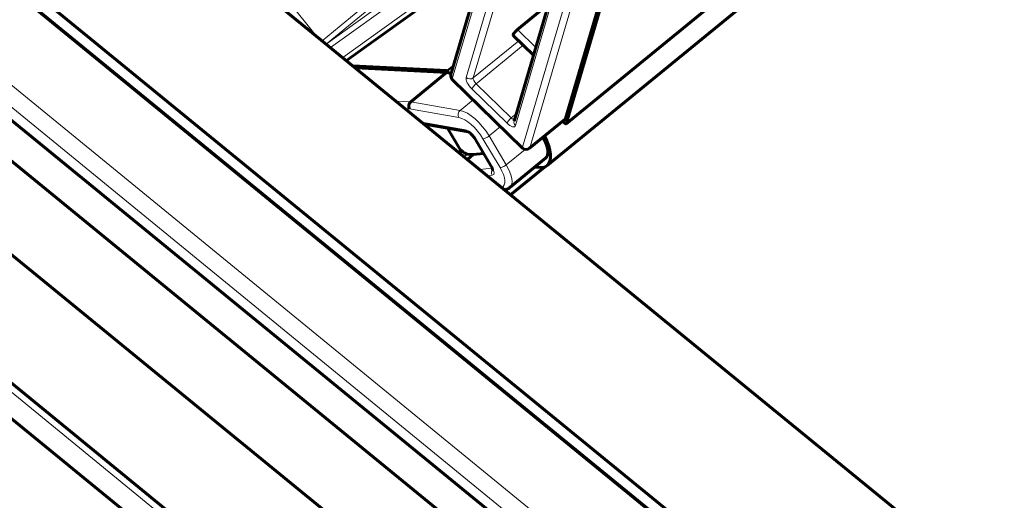
# Model space of a CAD drawing. Units: millimetres. Extents: x 0 to 1434, y 0 to 420.
# Drawn here: x 1389 to 1408, y 88 to 97 of the extents above; entities that cross this region are included whole.
import ezdxf

# ---------------------------------------------------------------- set-up
doc = ezdxf.new("R2010")
doc.units = ezdxf.units.MM
for name, pattern in [('K5LT_BASIC', [0]), ('K5LT_THIN', [0]), ('K5LT_THIN_INCLUDED_TO_HATCHING', [0])]:
    doc.linetypes.add(name, pattern=pattern)
doc.layers.add('Системный слой', color=7, linetype='Continuous')
doc.layers.add('Системный слой (1)', color=7, linetype='Continuous', true_color=0x909090)
doc.styles.add('KDIMTEXTSTYLE', font='GOST_AU.SHX', dxfattribs={"width": 0.96, "oblique": 15, "height": 5})
doc.dimstyles.new('KDIMSTYLE (0.10)', dxfattribs={"dimtxt": 5, "dimasz": 1, "dimexe": 2, "dimexo": 0, "dimgap": 1, "dimtad": 1, "dimlfac": 10, "dimtxsty": 'KDIMTEXTSTYLE', "dimsah": 1, "dimcen": 0, "dimdle": 1, "dimadec": 0, "dimazin": 0, "dimtfac": 0.667, "dimtmove": 0, "dimatfit": 3, "dimfxl": 1, "dimtvp": 1, "dimtolj": 1, "dimtzin": 0, "dimarcsym": 0})

# ---------------------------------------------------------------- blocks, each defined once
blk = doc.blocks.new('KDIMARROW_01')
at = {"layer": 'Системный слой'}
blk.add_hatch(color=0, dxfattribs=at).paths.add_polyline_path([(-5, -0.658), (0, 0), (-5, 0.658), (-4.5, 0)])
at = {"layer": 'Системный слой', "color": 0, "linetype": 'K5LT_THIN', "lineweight": 18}
for p, q in [((-4.5, 0), (-5, 0.658)), ((-5, 0.658), (0, 0)), ((0, 0), (-5, -0.658)), ((-5, -0.658), (-4.5, 0))]:
    blk.add_line(p, q, dxfattribs=at)
at = {"layer": 'Системный слой (1)', "color": 0, "linetype": 'K5LT_THIN', "lineweight": 18}
blk.add_line((0, 0), (-1, 0), dxfattribs=at)

msp = doc.modelspace()

# ---------------------------------------------------------------- linework, layer by layer
at = {"layer": 'Системный слой', "color": 150, "linetype": 'K5LT_BASIC', "lineweight": 60, "true_color": 0x0080ff}
for p, q in [((1407.49628, 86.59659), (1357.99881, 127.01111)), ((1405.23354, 84.74907), (1355.73607, 125.16359)), ((1405.2522, 84.43995), (1358.77975, 122.38455)), ((1404.74169, 82.26391), (1358.77975, 119.79168)), ((1404.74169, 81.46073), (1358.77975, 118.9885)), ((1422.48005, 114.17475), (1399.52099, 95.40006)), ((1422.58955, 113.74876), (1399.14529, 94.57731)), ((1404.74169, 79.61321), (1378.06359, 101.39579)), ((1397.24752, 96.37848), (1398.20313, 99.62211)), ((1400.69726, 99.3905), (1399.52222, 95.40202)), ((1404.74169, 77.07807), (1378.02488, 98.89226)), ((1404.74169, 76.38005), (1377.45007, 98.66357)), ((1400.46401, 98.75042), (1399.50833, 95.5065)), ((1399.37892, 98.45709), (1398.49493, 95.45654)), ((1397.27193, 98.15044), (1395.18481, 96.64887)), ((1399.14283, 97.7384), (1398.56046, 97.26289)), ((1398.4772, 97.14559), (1398.87756, 96.75531)), ((1395.30947, 96.54709), (1397.1624, 96.45309)), ((1395.36115, 96.50489), (1397.15859, 96.41371)), ((1397.18055, 96.43909), (1397.20387, 96.40579)), ((1397.15859, 96.41371), (1396.45148, 95.83635)), ((1397.15859, 96.41371), (1397.25304, 96.39719)), ((1398.662, 94.92522), (1397.27364, 96.27861)), ((1398.79505, 94.91936), (1399.50215, 95.49671)), ((1396.7219, 95.39384), (1397.58673, 95.24266)), ((1397.42808, 94.89425), (1397.17935, 95.31387)), ((1399.50809, 95.4042), (1399.44898, 95.4533)), ((1397.7087, 95.12276), (1398.04631, 94.55318)), ((1397.68681, 94.796), (1397.57045, 94.701)), ((1397.5811, 94.80137), (1397.68681, 94.796)), ((1397.68681, 94.796), (1397.89082, 94.8155)), ((1399.11576, 94.72199), (1398.40865, 94.14464)), ((1399.09408, 94.54935), (1398.42513, 94.00315)), ((1399.00771, 94.53894), (1398.89836, 94.54449))]:
    msp.add_line(p, q, dxfattribs=at)
at = {"layer": 'Системный слой', "color": 7, "linetype": 'K5LT_THIN', "lineweight": 18}
for p, q in [((1405.23354, 84.48926), (1358.77975, 122.41862)), ((1404.74169, 82.52372), (1358.77975, 120.05149)), ((1422.47984, 114.17553), (1399.52222, 95.40202)), ((1404.9507, 82.78608), (1379.85144, 103.27954)), ((1397.27274, 96.29248), (1398.22784, 99.5344)), ((1397.54829, 96.31792), (1398.43433, 99.32541)), ((1397.68842, 96.30798), (1398.57387, 99.31348)), ((1404.74169, 76.89966), (1377.91468, 98.80382)), ((1396.95286, 98.53608), (1394.78428, 96.9759)), ((1396.94971, 98.40395), (1394.86883, 96.90687)), ((1399.40617, 98.37803), (1398.52014, 95.37054)), ((1397.14137, 98.17284), (1395.10907, 96.71071)), ((1399.61619, 98.18101), (1398.66109, 94.93909)), ((1399.75691, 98.17307), (1398.80122, 94.92915)), ((1394.58324, 97.14005), (1394.05318, 97.80291)), ((1394.70261, 97.04258), (1395.59933, 97.77474)), ((1394.78362, 96.97644), (1395.66332, 97.69472)), ((1398.92298, 96.9095), (1398.56046, 97.26289)), ((1397.68842, 96.30798), (1398.58526, 97.04025)), ((1397.74438, 96.19462), (1398.67405, 96.9537)), ((1397.30343, 96.56824), (1397.1624, 96.45309)), ((1397.29225, 96.53028), (1397.18055, 96.43909)), ((1398.66109, 94.93909), (1397.27274, 96.29248)), ((1398.35438, 95.4145), (1397.66021, 96.0912)), ((1398.43855, 95.51793), (1397.74438, 96.19462)), ((1397.68697, 95.87569), (1397.42941, 95.6654)), ((1396.16194, 95.85104), (1396.45148, 95.83635)), ((1396.34539, 95.70126), (1396.42689, 95.69713)), ((1396.42689, 95.69713), (1397.40239, 95.52659)), ((1396.45148, 95.83635), (1397.42941, 95.6654)), ((1398.43855, 95.51793), (1398.5366, 95.59798)), ((1399.50833, 95.5065), (1398.80122, 94.92915)), ((1396.67293, 95.43382), (1397.53347, 95.28339)), ((1397.44339, 94.88751), (1397.19198, 95.31166)), ((1398.22782, 95.34846), (1398.00103, 95.16328)), ((1397.72401, 95.11602), (1398.06162, 94.54643)), ((1397.87874, 95.10817), (1398.21635, 94.53858)), ((1398.00103, 95.16328), (1398.33864, 94.5937)), ((1398.71225, 94.89875), (1398.33864, 94.5937)), ((1398.06058, 94.52584), (1397.81385, 94.50227)), ((1398.908, 94.544), (1398.33537, 94.07645)), ((1398.06384, 94.38861), (1397.96465, 94.37914))]:
    msp.add_line(p, q, dxfattribs=at)
at = {"layer": 'Системный слой', "color": 7, "linetype": 'K5LT_THIN_INCLUDED_TO_HATCHING', "lineweight": 18}
msp.add_lwpolyline([(1424.16919, 101.04221, 1), (1320.379, 101.04221, 1)], format="xyb", close=True, dxfattribs=at)
at = {"layer": 'Системный слой', "color": 150, "linetype": 'K5LT_BASIC', "lineweight": 60, "true_color": 0x0080ff}
for centre, start, end in [((1397.34345, 96.35022), 163.584542, 225.730549), ((1398.7318, 94.99682), 225.730549, 309.23152)]:
    msp.add_arc(centre, 0.1, start, end, dxfattribs=at)
for centre, major_axis, ratio, start_param, end_param in [((1398.547, 97.2172), (0.0698, 0.07161), 0.24535615, 1.13611577, 3.14159265), ((1397.17207, 96.43677), (-0.01265, 0.01549), 0.40824829, 4.53311878, 5.92938461), ((1396.4976, 95.75486), (0.01117, 0.09943), 0.84160207, 0.71065215, 2.28144848), ((1399.43891, 95.57417), (0.06325, -0.07746), 0.40824829, 0, 0.27212017), ((1399.50834, 95.41555), (0.01265, -0.01549), 0.40824829, 5.15878513, 6.28318531), ((1399.50834, 95.41555), (0.01265, -0.01549), 0.40824829, 0, 0.27212017), ((1398.73629, 95.18675), (-0.37947, 0.46476), 0.40824829, 3.14159265, 4.29307957), ((1398.56027, 95.29381), (-0.58502, 0.7165), 0.40824829, 3.14159265, 4.21846132), ((1398.56027, 95.29381), (-0.58502, 0.7165), 0.40824829, 2.78779196, 3.14159265)]:
    msp.add_ellipse(centre, major_axis=major_axis, ratio=ratio, start_param=start_param, end_param=end_param, dxfattribs=at)
at = {"layer": 'Системный слой', "color": 7, "linetype": 'K5LT_THIN', "lineweight": 18}
for centre, major_axis, ratio, start_param, end_param in [((1397.34345, 96.35022), (0.09592, -0.02826), 0.87928021, 3.14159265, 4.17123644), ((1397.34345, 96.35022), (0.0698, 0.07161), 0.24535615, 2.7069121, 3.14159265), ((1397.68713, 96.18258), (0.12649, -0.15492), 0.40824829, 3.41371283, 4.98450915), ((1397.619, 96.37565), (0.09592, -0.02826), 0.87928021, 4.17123644, 5.74203276), ((1397.75784, 96.24031), (0.06325, -0.07746), 0.40824829, 3.41371283, 4.98450915), ((1397.73092, 96.14893), (-0.0698, -0.07161), 0.24535615, 4.27770843, 5.84850475), ((1397.4731, 95.58433), (0.01722, 0.09851), 0.82550608, 0.76216881, 2.33296514), ((1397.69157, 95.17898), (-0.37947, 0.46476), 0.40824829, 4.35858828, 5.84211815), ((1397.62086, 95.12125), (-0.31623, 0.3873), 0.40824829, 4.35858828, 5.84211815), ((1398.42509, 95.47224), (-0.0698, -0.07161), 0.24535615, 4.27770843, 5.84850475), ((1398.45201, 95.56362), (0.06325, -0.07746), 0.40824829, 4.98450915, 5.9695527), ((1397.62086, 95.12125), (-0.12649, 0.15492), 0.40824829, 4.35858828, 5.84211815), ((1397.60418, 95.34112), (-0.01722, -0.09851), 0.82550608, 5.47455779, 6.28030124), ((1398.3813, 95.50588), (0.12649, -0.15492), 0.40824829, 4.98450915, 6.55530548), ((1398.59085, 95.42828), (0.09592, -0.02826), 0.87928021, 3.14159265, 4.17123644), ((1397.79472, 95.17375), (-0.08602, -0.05099), 0.31627837, 0, 0.44486845), ((1397.94945, 95.1659), (0.08602, 0.05099), 0.31627837, 3.5864611, 5.15725743), ((1397.5141, 94.94524), (-0.08602, -0.05099), 0.31627837, 0, 0.44486845), ((1398.7318, 94.99682), (-0.0698, -0.07161), 0.24535615, 5.84850475, 6.28318531), ((1398.7318, 94.99682), (0.09592, -0.02826), 0.87928021, 4.17123644, 5.74203276), ((1398.7318, 94.99682), (0.06325, -0.07746), 0.40824829, 0, 0.27212017), ((1397.56247, 94.86363), (0.17205, 0.10198), 0.31627837, -4.11434079, -3.90306112), ((1397.56247, 94.86363), (0.17205, 0.10198), 0.31627837, 4.13366189, 4.63365865), ((1398.13455, 94.44635), (0.00951, -0.09955), 0.88063703, 3.91855294, 5.24464916), ((1398.13233, 94.60417), (-0.08602, -0.05099), 0.31627837, 0, 0.44486845), ((1397.95847, 94.55166), (-0.12649, 0.15492), 0.40824829, 2.87505842, 4.35858828), ((1398.28706, 94.59632), (0.08602, 0.05099), 0.31627837, 3.5864611, 5.15725743), ((1397.95847, 94.55166), (-0.31623, 0.3873), 0.40824829, 2.98630937, 4.35858828), ((1398.02918, 94.6094), (-0.37947, 0.46476), 0.40824829, 3.14159265, 4.35858828)]:
    msp.add_ellipse(centre, major_axis=major_axis, ratio=ratio, start_param=start_param, end_param=end_param, dxfattribs=at)
at = {"layer": 'Системный слой', "color": 150, "linetype": 'K5LT_BASIC', "lineweight": 60, "true_color": 0x0080ff}
for points, knots in [([(1397.58665, 95.24268), (1397.58675, 95.24265), (1397.58702, 95.24259), (1397.58838, 95.24215), (1397.5894, 95.24178), (1397.59185, 95.24077), (1397.59331, 95.24012), (1397.59656, 95.23854), (1397.5984, 95.23758), (1397.60234, 95.23537), (1397.60446, 95.23411), (1397.60889, 95.23132), (1397.6112, 95.22979), (1397.61703, 95.22575), (1397.62063, 95.22309), (1397.62817, 95.21717), (1397.63212, 95.21389), (1397.64025, 95.20677), (1397.64443, 95.2029), (1397.65289, 95.19466), (1397.65717, 95.19027), (1397.66572, 95.18105), (1397.66999, 95.17621), (1397.6784, 95.16617), (1397.68254, 95.16098), (1397.69043, 95.15052), (1397.69419, 95.14526), (1397.70166, 95.13422), (1397.70533, 95.12844), (1397.7087, 95.12276)], [0, 0, 0, 0, 1.08920036, 1.08920036, 2.15304566, 2.15304566, 3.16374744, 3.16374744, 4.17444922, 4.17444922, 5.185151, 5.185151, 6.18071767, 6.18071767, 7.61296068, 7.61296068, 9.10359244, 9.10359244, 10.6458346, 10.6458346, 12.23396125, 12.23396125, 13.86443818, 13.86443818, 15.53421992, 15.53421992, 17.18426737, 17.18426737, 19, 19, 19, 19]), ([(1397.42808, 94.89425), (1397.42963, 94.89163), (1397.43103, 94.88892), (1397.43351, 94.88339), (1397.43458, 94.88057), (1397.43638, 94.8749), (1397.43711, 94.87204), (1397.43821, 94.86639), (1397.4386, 94.86358), (1397.43904, 94.85814), (1397.4391, 94.85549), (1397.43895, 94.85046), (1397.43874, 94.84808), (1397.43813, 94.8437), (1397.43773, 94.84172), (1397.43718, 94.83947), (1397.43704, 94.83895), (1397.43646, 94.8369), (1397.43601, 94.83562), (1397.43529, 94.83378), (1397.43502, 94.83322), (1397.43486, 94.83289), (1397.43486, 94.8329), (1397.43485, 94.83288)], [0, 0, 0, 0, 0.90252998, 0.90252998, 1.80502624, 1.80502624, 2.70787737, 2.70787737, 3.61183461, 3.61183461, 4.51865396, 4.51865396, 5.43195835, 5.43195835, 6.35829318, 6.35829318, 6.65155577, 6.65155577, 7.61588016, 7.61588016, 8.58020454, 8.58020454, 9, 9, 9, 9]), ([(1397.5811, 94.80137), (1397.57886, 94.80156), (1397.57661, 94.80176), (1397.57188, 94.80261), (1397.56942, 94.80321), (1397.56436, 94.80467), (1397.56175, 94.80556), (1397.55645, 94.80757), (1397.55373, 94.80872), (1397.54824, 94.81122), (1397.54545, 94.8126), (1397.53984, 94.81553), (1397.53701, 94.81711), (1397.53132, 94.8204), (1397.52846, 94.82214), (1397.52275, 94.82574), (1397.51989, 94.82762), (1397.51419, 94.83146), (1397.51134, 94.83344), (1397.50568, 94.83747), (1397.50286, 94.83953), (1397.49726, 94.84369), (1397.49447, 94.84581), (1397.48894, 94.85008), (1397.48619, 94.85223), (1397.48073, 94.85657), (1397.47801, 94.85875), (1397.47262, 94.86312), (1397.46994, 94.86532), (1397.4646, 94.86972), (1397.46195, 94.87193), (1397.45666, 94.87634), (1397.45403, 94.87856), (1397.4495, 94.88236), (1397.4476, 94.88396), (1397.44494, 94.8862), (1397.44416, 94.88686), (1397.44339, 94.88751)], [0, 0, 0, 0, 0.06173667, 0.06173667, 0.12391708, 0.12391708, 0.186182, 0.186182, 0.24824367, 0.24824367, 0.30997967, 0.30997967, 0.3713191, 0.3713191, 0.43213773, 0.43213773, 0.49224403, 0.49224403, 0.55156167, 0.55156167, 0.61005371, 0.61005371, 0.66767007, 0.66767007, 0.7244424, 0.7244424, 0.78045456, 0.78045456, 0.83578839, 0.83578839, 0.89055525, 0.89055525, 0.94490195, 0.94490195, 0.98402843, 0.98402843, 1, 1, 1, 1]), ([(1398.04631, 94.55318), (1398.04919, 94.54832), (1398.05185, 94.54353), (1398.0566, 94.53439), (1398.0587, 94.53004), (1398.06233, 94.52191), (1398.06387, 94.51813), (1398.06621, 94.51182), (1398.0671, 94.50917), (1398.06845, 94.50472), (1398.06896, 94.50283), (1398.06974, 94.49955), (1398.07003, 94.49812), (1398.07041, 94.49588), (1398.07051, 94.49502), (1398.07061, 94.49391), (1398.0706, 94.49384), (1398.0706, 94.49397)], [0, 0, 0, 0, 1.56914974, 1.56914974, 3.08840723, 3.08840723, 4.55011027, 4.55011027, 5.73498642, 5.73498642, 6.7666991, 6.7666991, 7.79841178, 7.79841178, 8.83012446, 8.83012446, 10, 10, 10, 10]), ([(1398.40865, 94.14464), (1398.40331, 94.14028), (1398.39772, 94.13622), (1398.3861, 94.12873), (1398.38007, 94.12531), (1398.36755, 94.1191), (1398.36106, 94.11632), (1398.34762, 94.11141), (1398.34067, 94.10929), (1398.32626, 94.10573), (1398.31879, 94.10432), (1398.30874, 94.10294), (1398.30618, 94.10264), (1398.30362, 94.10237)], [0, 0, 0, 0, 2.46815181, 2.46815181, 4.95336548, 4.95336548, 7.49149567, 7.49149567, 10.11979033, 10.11979033, 12.87736127, 12.87736127, 13.81599931, 13.81599931, 13.81599931, 13.81599931])]:
    msp.add_open_spline(points, degree=3, knots=knots, dxfattribs=at)

# ---------------------------------------------------------------- dimensions: what is measured, and where the dimension line sits
at = {"layer": 'Системный слой', "color": 7}
msp.add_linear_dim(base=(1373.19378, 139.43531), p1=(1408.13268, 84.22946), p2=(1356.86744, 126.08735), angle=140.76848, location=(1398.8264, 118.50637), text='\\H3.5;\\W0.965;\\Q15;\\H3.5;\\W0.965;\\Q15;\\Q15;710', dimstyle='KDIMSTYLE (0.10)', override={"dimexo": 0, "dimblk1": 'KDIMARROW_01', "dimblk2": 'KDIMARROW_01', "dimse1": 0, "dimse2": 0, "dimclrt": 7, "dimtolj": 1}, dxfattribs=at).render()

doc.saveas('drawing.dxf')
